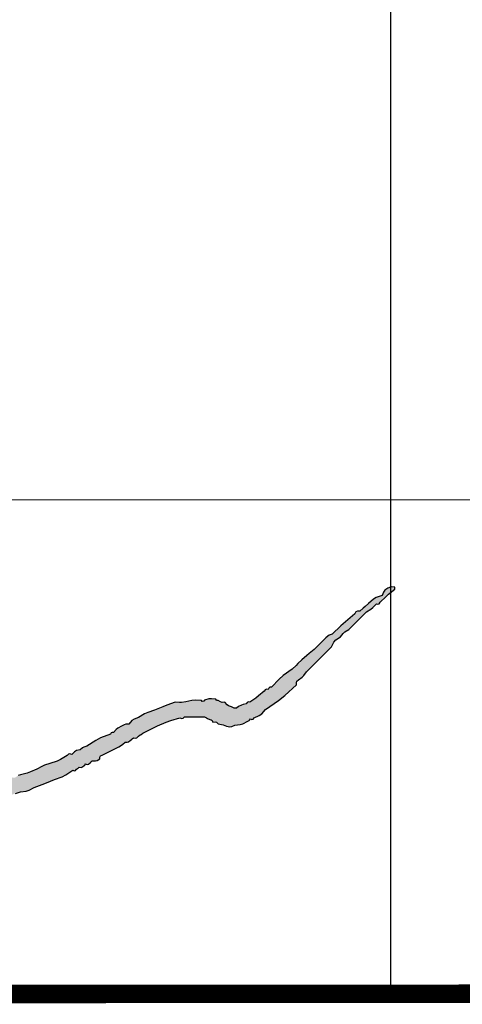
# Model space of a CAD drawing. Extents: x 827213 to 2450379, y -745706 to -260013.
# Drawn here: x 951992 to 952718, y -663975 to -662361 of the extents above; entities that cross this region are included whole.
import ezdxf

# ---------------------------------------------------------------- set-up
doc = ezdxf.new("R2010")
doc.units = 0

# ---------------------------------------------------------------- blocks, each defined once
blk = doc.blocks.new('易开心')
h = blk.add_hatch(color=256)
h.dxf.hatch_style = 1
h.paths.add_polyline_path([(452108.8, 120457.8), (452108.9, 120456.4), (452114.5, 120457.1), (452117.3, 120458), (452122.3, 120460.5), (452124.5, 120460.6), (452125.9, 120461.3), (452127.3, 120463), (452132.2, 120462.1), (452135.2, 120462.5), (452139.8, 120464.7), (452141.1, 120466), (452141.8, 120466.7), (452143.1, 120468), (452147, 120466.9), (452149.8, 120467.4), (452153.1, 120469.7), (452155, 120470.6), (452156, 120471.3), (452157.3, 120473), (452160.9, 120472), (452163.4, 120472.5), (452166.4, 120474.7), (452172, 120477), (452174.7, 120478.8), (452178.9, 120483), (452185, 120482.4), (452188.4, 120483), (452194, 120485.5), (452196.9, 120487), (452198.4, 120488.1), (452200.6, 120490.5), (452201, 120493.5), (452199.9, 120495.8), (452197.3, 120497.2), (452192.1, 120499.2), (452189.6, 120500.9), (452185.6, 120504.7), (452182.9, 120504), (452180.6, 120504.9), (452178.9, 120507.2), (452178.3, 120507.9), (452177.9, 120508.2), (452177.3, 120508.9), (452172.3, 120509.9), (452169.8, 120510.4), (452164.8, 120511.4), (452159.1, 120510.7), (452156.1, 120509.6), (452151.4, 120506.4), (452141.3, 120499.3), (452136.5, 120495.4), (452127.3, 120487.2), (452125.4, 120482.9), (452123.6, 120480.8), (452119.8, 120478), (452118, 120477.9), (452117, 120477.5), (452115.6, 120476.4), (452113, 120470.2), (452110.8, 120467.3), (452105.6, 120463), (452105.6, 120461), (452105.6, 120460), (452105.6, 120458), (452106.9, 120458.8)], flags=16)
h.paths.add_polyline_path([(451944.3, 120381.4), (451945.6, 120379.7), (451953.6, 120379.7), (451957.6, 120379.7), (451965.6, 120379.7), (451982.1, 120386.8), (451990.2, 120391), (452005.6, 120400.5), (452007.1, 120401.2), (452007.6, 120403.5), (452006.4, 120404.7), (452003.6, 120407.1), (452000.4, 120407.4), (451997.2, 120405.5), (451993.1, 120404.8), (451991, 120404.1), (451987.2, 120402.2), (451977.9, 120400.5), (451973.2, 120399.6), (451963.9, 120398), (451957.6, 120396.5), (451954.4, 120395.8), (451948.1, 120394.7), (451942.3, 120392.9), (451939.5, 120391.9), (451933.9, 120389.7), (451933.9, 120387.7), (451933.9, 120386.7), (451933.9, 120384.7), (451936.8, 120385.8), (451939.2, 120385.2), (451941.4, 120383), (451943.3, 120382.1)], flags=16)
h.paths.add_polyline_path([(451924.8, 120358), (451940.6, 120349.7), (451946.6, 120349.7), (451949.6, 120349.7), (451955.6, 120349.7), (451958.2, 120351), (451959.6, 120351.7), (451962.2, 120353), (451967.6, 120352.3), (451970.8, 120352.9), (451975.6, 120355.5), (451983.6, 120357.2), (451987.7, 120359.3), (451993.9, 120364.7), (451998, 120363.9), (452000.7, 120364.6), (452003.9, 120367.2), (452012.8, 120373.5), (452017.5, 120376.4), (452027.2, 120381.3), (452027.2, 120382.7), (452027.2, 120383.3), (452027.2, 120384.7), (452031.9, 120387.3), (452034.2, 120388.7), (452038.9, 120391.3), (452038.9, 120392.7), (452038.9, 120393.3), (452038.9, 120394.7), (452045.6, 120399.3), (452048.9, 120401.7), (452055.6, 120406.3), (452057.7, 120411.9), (452059.9, 120414.7), (452064.8, 120418), (452073.3, 120422), (452077.4, 120424.2), (452085.6, 120428.9), (452087.2, 120429.2), (452088.2, 120429.9), (452088.9, 120431.4), (452095.2, 120430.2), (452098.9, 120430.6), (452104.8, 120433), (452106.7, 120433.9), (452107.6, 120434.7), (452108.9, 120436.4), (452115.6, 120436.2), (452119.1, 120436.6), (452125.6, 120438), (452126.9, 120439.4), (452127.6, 120440), (452128.9, 120441.4), (452135, 120441.2), (452138.2, 120441.7), (452143.9, 120443.9), (452145, 120444.5), (452145.4, 120445.2), (452145.6, 120446.4), (452151, 120446), (452154, 120446.5), (452158.9, 120448.9), (452165.3, 120451), (452168.4, 120452.6), (452173.9, 120456.4), (452178.7, 120456.1), (452181.4, 120456.7), (452185.6, 120458.9), (452188.1, 120459.5), (452189.6, 120460.7), (452190.6, 120463), (452194.1, 120462.6), (452196.3, 120463.2), (452199, 120465.5), (452200, 120466.1), (452200.5, 120466.8), (452200.6, 120468), (452204.8, 120466.8), (452207.8, 120467.3), (452211.5, 120469.7), (452214.9, 120472), (452216.8, 120473), (452220.6, 120474.7), (452225.4, 120474.9), (452228, 120474.3), (452232.3, 120472.2), (452234.3, 120470.2), (452235.3, 120469.2), (452237.3, 120467.2), (452246.6, 120462.5), (452251.3, 120460.2), (452260.6, 120455.5), (452261.7, 120454.9), (452262.1, 120454.2), (452262.3, 120453), (452264.8, 120454.1), (452267.2, 120453.5), (452269, 120451.4), (452278.3, 120451.4), (452283, 120451.4), (452292.3, 120451.4), (452297.6, 120453), (452300.3, 120453.9), (452305.6, 120455.5), (452313.8, 120456.9), (452317.8, 120457.9), (452325.7, 120460.5), (452331.4, 120462), (452334.2, 120462.9), (452339.8, 120464.7), (452351.6, 120471.5), (452357.9, 120474.3), (452370.7, 120478.9), (452382.7, 120484.9), (452388.7, 120487.9), (452400.7, 120493.9), (452406.3, 120495.2), (452409.2, 120496.4), (452414, 120499.7), (452416.9, 120498.6), (452419.4, 120499.2), (452421.5, 120501.4), (452424, 120502.3), (452425.2, 120503), (452427.3, 120504.7), (452434, 120504.2), (452437.6, 120504.5), (452444, 120506.4), (452447.1, 120509), (452450.6, 120509.3), (452454, 120507.2), (452463.9, 120505.8), (452469, 120505.7), (452479, 120506.4), (452479, 120505.7), (452479, 120505.4), (452479, 120504.7), (452487, 120504.7), (452491, 120504.7), (452499, 120504.7), (452503.7, 120503), (452506, 120502.2), (452510.7, 120500.5), (452516.8, 120499.8), (452519.9, 120499.2), (452525.7, 120497.2), (452536.1, 120493.1), (452541.5, 120491.4), (452552.4, 120488.9), (452561.7, 120484.2), (452566.4, 120481.9), (452575.7, 120477.2), (452580.1, 120476.5), (452582.5, 120475.3), (452585.7, 120472.2), (452589.3, 120471), (452591, 120470.2), (452594.1, 120468), (452599.5, 120468.4), (452602.7, 120467.6), (452607.4, 120464.7), (452613.3, 120463.4), (452616.2, 120462.4), (452621.6, 120459.7), (452628.7, 120457.6), (452632.3, 120456.2), (452639.1, 120453), (452645.1, 120453.2), (452648.4, 120452.7), (452654.1, 120450.5), (452658.9, 120449.5), (452661.3, 120448.6), (452665.7, 120446.4), (452676.4, 120445.2), (452681.7, 120445.1), (452692.4, 120445.5), (452697.5, 120446.1), (452700.4, 120445.5), (452704.9, 120443), (452711.9, 120443), (452715.4, 120443), (452722.4, 120443), (452724.4, 120444.4), (452725.4, 120445), (452727.4, 120446.4), (452736.1, 120445.9), (452740.7, 120446.4), (452749.1, 120448.9), (452759.5, 120452), (452764.9, 120453), (452775.8, 120453.9), (452783.8, 120456.5), (452787.8, 120457.9), (452795.8, 120460.5), (452804.8, 120461.6), (452809.4, 120463), (452817.4, 120467.2), (452830.5, 120472.2), (452837, 120474.7), (452850, 120479.7), (452862.3, 120484.3), (452868.3, 120487.3), (452879.1, 120494.7), (452881.4, 120493.9), (452883.4, 120494.5), (452885, 120496.4), (452886.9, 120497.3), (452887.8, 120498), (452889.1, 120499.7), (452892.6, 120499.2), (452894.8, 120499.9), (452897.5, 120502.2), (452898.5, 120502.8), (452899, 120503.5), (452899.1, 120504.7), (452902.1, 120504), (452904.3, 120504.4), (452906.6, 120506.4), (452908, 120507.7), (452908.6, 120508.4), (452910, 120509.7), (452915.1, 120509.7), (452918, 120510.4), (452922.5, 120513), (452922.3, 120515.7), (452923.4, 120517.7), (452925.8, 120518.9), (452936.5, 120524.2), (452941.8, 120526.9), (452952.5, 120532.2), (452956.9, 120534.5), (452959, 120536.1), (452962.5, 120539.7), (452965.9, 120539.2), (452968.2, 120539.9), (452970.8, 120542.2), (452973, 120543.6), (452974, 120544.5), (452975.8, 120546.4), (452979.3, 120545.9), (452981.5, 120546.6), (452984.2, 120548.9), (452986.8, 120550.9), (452988.2, 120551.9), (452990.8, 120553.9), (453000.2, 120558.6), (453004.8, 120560.9), (453014.2, 120565.6), (453028.2, 120571.4), (453035.4, 120573.9), (453050, 120578.1), (453052.8, 120576.9), (453055.4, 120577.5), (453057.5, 120579.7), (453070.2, 120579.7), (453076.5, 120579.7), (453089.2, 120579.7), (453092.6, 120578.2), (453094.2, 120577.3), (453097.5, 120575.6), (453100, 120574.9), (453101.5, 120573.8), (453102.5, 120571.4), (453106, 120571.9), (453108.2, 120571.2), (453110.9, 120568.9), (453116.3, 120567.7), (453119, 120566.9), (453124.2, 120564.7), (453129.5, 120563.9), (453132.6, 120564.3), (453137.5, 120566.4), (453146.2, 120567.5), (453150.6, 120568.9), (453158.4, 120573.1), (453160.3, 120574), (453161.2, 120574.7), (453162.5, 120576.4), (453164.8, 120575.6), (453166.8, 120576.2), (453168.4, 120578.1), (453176.6, 120581.9), (453180.5, 120584.7), (453186.7, 120591.4), (453207.2, 120605.9), (453217.2, 120613.8), (453235.9, 120630.6), (453235.7, 120634.2), (453236.6, 120636.5), (453239.2, 120638.9), (453245, 120643), (453247.6, 120645.7), (453251.7, 120651.4), (453267.7, 120667.4), (453275.7, 120675.4), (453291.7, 120691.4), (453295.7, 120698.9), (453298.9, 120702.5), (453305.9, 120707.3), (453310.4, 120712.7), (453313.2, 120715.2), (453319.2, 120718.9), (453330.6, 120730.3), (453336.2, 120735.9), (453347.6, 120747.3), (453354.6, 120751.3), (453357.9, 120753.9), (453363.4, 120759.8), (453365.9, 120759.2), (453368, 120760.1), (453369.3, 120762.3), (453378.2, 120771), (453382.9, 120775.2), (453392.6, 120783.1), (453392.6, 120784.4), (453392.6, 120785.1), (453392.6, 120786.4), (453388.2, 120786.8), (453385.8, 120786.5), (453381.8, 120784.8), (453376.9, 120781.4), (453374.7, 120778.7), (453372.6, 120773.1), (453363.2, 120769.7), (453358.5, 120767.1), (453350.9, 120760.6), (453345.2, 120755.6), (453342.4, 120753.1), (453336.7, 120748.1), (453333.3, 120748.4), (453330.8, 120747), (453329.2, 120743.9), (453314.2, 120731.4), (453306.8, 120724.9), (453292.6, 120711.4), (453288.2, 120709.8), (453286.1, 120708.6), (453282.6, 120705.6), (453275.2, 120698.3), (453271.6, 120694.6), (453264.2, 120687.3), (453256.2, 120680.6), (453252.2, 120677.3), (453244.2, 120670.6), (453238.2, 120664.6), (453235.2, 120661.6), (453229.2, 120655.6), (453214.9, 120645.5), (453208.2, 120639.7), (453195.9, 120627.2), (453193.3, 120627), (453191.6, 120625.6), (453190.9, 120623.1), (453188.1, 120623.8), (453185.8, 120622.9), (453184.2, 120620.6), (453175.5, 120613.2), (453171, 120609.7), (453161.7, 120603.1), (453159.2, 120603.6), (453157.2, 120602.8), (453155.9, 120600.6), (453150.8, 120599.3), (453148.2, 120598.4), (453143.4, 120596.4), (453140, 120593.7), (453136.3, 120593.4), (453132.5, 120595.6), (453127.6, 120597.4), (453125.2, 120599.1), (453121.7, 120603.1), (453117.2, 120602.9), (453114.8, 120603.5), (453110.9, 120605.6), (453109.2, 120605.9), (453108.3, 120606.6), (453107.5, 120608.1), (453100.2, 120608.6), (453096.3, 120608.3), (453089.2, 120606.4), (453088.2, 120604.6), (453085.7, 120604.2), (453084.2, 120605.6), (453074.2, 120606.4), (453069, 120606.1), (453059.2, 120603.9), (453052.6, 120602.6), (453049.1, 120602.4), (453042.5, 120603.1), (453029.1, 120598.2), (453022.5, 120595.7), (453009.2, 120590.6), (452998.8, 120586.8), (452993.7, 120584.4), (452984.2, 120578.9), (452977, 120576.2), (452973.4, 120573.8), (452968.3, 120568.1), (452963.5, 120567.9), (452960.9, 120567.1), (452956.6, 120564.7), (452951.1, 120561.5), (452948.5, 120559.4), (452944.1, 120554.7), (452941.9, 120555.1), (452940.2, 120554.2), (452939.1, 120552.2), (452923.4, 120546.2), (452915.8, 120542.3), (452901.6, 120533), (452897, 120531.4), (452894.7, 120530.2), (452890.8, 120527.2), (452884.8, 120526), (452881.7, 120524.2), (452877.5, 120519.7), (452874.6, 120520.8), (452872.1, 120520.3), (452870, 120518), (452859.7, 120511.6), (452854, 120509), (452842.5, 120505.5), (452833.8, 120502.8), (452829.5, 120500.9), (452821.6, 120496.4), (452811.5, 120492.1), (452806.3, 120490.3), (452795.8, 120487.2), (452792.2, 120486.3), (452790.3, 120485.4), (452787.4, 120483), (452781.4, 120483.2), (452778.1, 120482.7), (452772.4, 120480.5), (452770.2, 120480.5), (452768.8, 120479.8), (452767.4, 120478), (452758.1, 120478.5), (452753.2, 120477.9), (452744.1, 120475.5), (452736.4, 120474.7), (452732.5, 120473.4), (452725.8, 120469.7), (452715.1, 120469.7), (452709.8, 120469.7), (452699.1, 120469.7), (452699.1, 120470.4), (452699.1, 120470.7), (452699.1, 120471.4), (452692.4, 120471.4), (452689.1, 120471.4), (452682.4, 120471.4), (452674.9, 120473.5), (452671.2, 120474.8), (452664.1, 120478), (452658.1, 120477.2), (452654.5, 120477.8), (452649.1, 120480.5), (452643, 120482.3), (452640, 120483.3), (452634.1, 120485.5), (452633, 120486.1), (452632.6, 120486.8), (452632.4, 120488), (452625, 120488.7), (452621.2, 120489.4), (452614.1, 120491.4), (452609.1, 120493.1), (452606.7, 120494.3), (452602.4, 120497.2), (452597.2, 120498), (452594.5, 120498.9), (452589.9, 120501.4), (452588, 120502.3), (452587, 120503), (452585.7, 120504.7), (452582.3, 120504.2), (452580, 120504.9), (452577.4, 120507.2), (452561.4, 120514.3), (452553.4, 120517.8), (452537.4, 120524.7), (452531.3, 120524.1), (452527.9, 120524.6), (452522.4, 120527.2), (452518.3, 120528.6), (452516.2, 120529.4), (452512.4, 120531.4), (452509.2, 120530.1), (452506.4, 120530.6), (452504, 120533), (452495.4, 120533), (452491, 120533), (452482.4, 120533), (452482.4, 120533.7), (452482.4, 120534), (452482.4, 120534.7), (452471.7, 120534.7), (452466.4, 120534.7), (452455.7, 120534.7), (452452.2, 120536.8), (452449.4, 120537), (452445.7, 120535.5), (452433.2, 120533.3), (452427, 120531.8), (452414.8, 120528), (452412.9, 120527.1), (452412, 120526.4), (452410.7, 120524.7), (452407.7, 120525.5), (452405.6, 120525), (452403.2, 120523), (452401.8, 120521.7), (452401.2, 120521), (452399.8, 120519.7), (452390.5, 120517.9), (452385.9, 120516.4), (452377.3, 120512.2), (452376.3, 120511.6), (452375.8, 120510.9), (452375.7, 120509.7), (452372.1, 120510.7), (452369.5, 120510.3), (452366.5, 120508), (452360.9, 120505.7), (452358.3, 120503.9), (452354, 120499.7), (452342.9, 120497.7), (452337.3, 120495.8), (452327.3, 120490.5), (452318.4, 120488.5), (452314, 120486.9), (452305.6, 120483), (452296.4, 120482), (452291.6, 120481.8), (452282.3, 120482.2), (452275.8, 120483.5), (452272.3, 120483.7), (452265.6, 120483), (452262.2, 120485.2), (452260.5, 120486.3), (452257.3, 120488.9), (452256.7, 120490.5), (452256.5, 120491.3), (452256.5, 120493), (452257.6, 120495), (452258.1, 120496), (452259, 120498), (452262.4, 120497.6), (452264.7, 120498.2), (452267.3, 120500.5), (452291.8, 120516.4), (452303.9, 120524.8), (452327.3, 120542.2), (452331, 120545.9), (452332.8, 120547.7), (452336.5, 120551.4), (452339.9, 120551.1), (452342.4, 120552.5), (452344, 120555.6), (452346, 120556.5), (452347, 120557), (452349, 120558.1), (452349.7, 120562.1), (452351.3, 120564.4), (452354.8, 120566.4), (452365, 120574.1), (452369.8, 120578.3), (452379, 120587.2), (452380.7, 120592.7), (452382.7, 120595.5), (452387.3, 120598.9), (452389, 120601.5), (452390.1, 120602.7), (452392.3, 120604.7), (452393.2, 120609.7), (452392.8, 120612.7), (452390.7, 120617.2), (452369.4, 120627), (452358.7, 120631.9), (452337.3, 120641.4), (452331.2, 120642.5), (452327.9, 120644), (452323.2, 120648.1), (452314.4, 120650.2), (452310.1, 120652), (452302.3, 120656.4), (452298.3, 120655.7), (452295.5, 120656.3), (452292.3, 120658.9), (452286.9, 120659.8), (452284.2, 120660.4), (452279, 120662.2), (452268.3, 120665.8), (452262.9, 120667.7), (452252.3, 120671.4), (452240.2, 120671.8), (452234.1, 120672.7), (452222.3, 120675.6), (452213.5, 120676.1), (452209, 120677), (452200.6, 120679.8), (452183.3, 120679.8), (452174.6, 120679.8), (452157.3, 120679.8), (452157.3, 120679.1), (452157.3, 120678.8), (452157.3, 120678.1), (452147.3, 120678.1), (452142.3, 120678.1), (452132.3, 120678.1), (452120.2, 120675.8), (452114.2, 120674.5), (452102.3, 120671.4), (452095.6, 120671.4), (452092.3, 120671.4), (452085.6, 120671.4), (452083.3, 120669.7), (452082.3, 120668.7), (452080.6, 120666.4), (452072.2, 120665.9), (452067.9, 120665.3), (452059.8, 120663.1), (452054.1, 120660.4), (452051.3, 120659), (452045.6, 120656.4), (452039.5, 120656.6), (452036.3, 120656.1), (452030.6, 120653.9), (452020.9, 120649.6), (452016.2, 120647.1), (452007.2, 120641.4), (452005.1, 120635.9), (452003, 120633.1), (451998.1, 120629.7), (451993.7, 120627.8), (451991.6, 120626.1), (451988.9, 120622.2), (451988, 120619.7), (451988.5, 120617.4), (451990.6, 120615.6), (451994.2, 120613.7), (451996.6, 120613.3), (452000.6, 120613.9), (452003.1, 120614.5), (452004.5, 120615.7), (452005.6, 120618.1), (452011.6, 120617.2), (452015.2, 120617.8), (452020.6, 120620.6), (452027.1, 120623.1), (452030.3, 120625.1), (452035.6, 120629.7), (452039.6, 120629), (452042.4, 120629.7), (452045.6, 120632.2), (452053.3, 120633.9), (452057.2, 120635.5), (452063.9, 120639.7), (452070, 120639.6), (452073.2, 120640.1), (452078.9, 120642.2), (452088.5, 120644.4), (452093.2, 120645.9), (452102.3, 120649.7), (452107.5, 120650.6), (452110.3, 120650.8), (452115.6, 120650.6), (452124.9, 120649.7), (452129.7, 120649.8), (452138.9, 120651.4), (452142.3, 120652.7), (452143.9, 120653.4), (452147.3, 120654.7), (452163.3, 120654.7), (452171.3, 120654.7), (452187.3, 120654.7), (452192, 120653.4), (452194.3, 120652.7), (452199, 120651.4), (452207.6, 120651.4), (452212, 120651.4), (452220.6, 120651.4), (452228.7, 120649.4), (452232.7, 120648.3), (452240.6, 120645.6), (452246.7, 120644.9), (452249.8, 120644.2), (452255.6, 120642.2), (452263.7, 120638.6), (452267.9, 120637.1), (452276.5, 120634.7), (452280.9, 120634.9), (452283.2, 120634.5), (452287.3, 120633.1), (452300.6, 120628), (452307.3, 120625.5), (452320.7, 120620.6), (452326, 120618.9), (452328.6, 120617.2), (452332.3, 120613.1), (452335.9, 120614.1), (452338.5, 120613.6), (452341.5, 120611.4), (452343.4, 120610.5), (452344.4, 120609.8), (452345.7, 120608.1), (452349, 120608.8), (452351.2, 120608.4), (452354, 120606.4), (452354.7, 120603.6), (452353.8, 120601.4), (452351.5, 120599.7), (452348.1, 120597.3), (452346.2, 120596.3), (452342.3, 120594.7), (452342.7, 120592.5), (452341.8, 120590.7), (452339.8, 120589.7), (452334, 120580), (452330.1, 120575.4), (452321.5, 120568.1), (452308.6, 120558.6), (452302.1, 120553.9), (452289, 120544.7), (452289.2, 120542.6), (452288.8, 120541.3), (452287.3, 120539.7), (452285.1, 120540.1), (452283.3, 120539.2), (452282.3, 120537.2), (452277, 120534.6), (452274.4, 120532.6), (452270.6, 120528), (452268.4, 120528.4), (452266.7, 120527.5), (452265.6, 120525.5), (452261.4, 120523.4), (452259.3, 120522), (452255.6, 120518.9), (452253.1, 120518.3), (452251.7, 120517.1), (452250.6, 120514.7), (452247.2, 120515.2), (452244.9, 120514.5), (452242.3, 120512.2), (452241.3, 120511.6), (452240.8, 120510.9), (452240.6, 120509.7), (452236.2, 120508.1), (452233.6, 120508), (452229, 120508.9), (452218.1, 120518.2), (452212.4, 120522.5), (452200.6, 120530.5), (452192.9, 120533.4), (452189.1, 120535.8), (452183.1, 120541.4), (452176.1, 120541.4), (452172.6, 120541.4), (452165.6, 120541.4), (452165.1, 120542.7), (452163.3, 120543.1), (452162.3, 120542.2), (452155.6, 120541.6), (452152, 120540.3), (452146.4, 120536.4), (452145.5, 120534.9), (452144, 120534.3), (452142.3, 120534.7), (452142.3, 120533.4), (452142.3, 120532.7), (452142.3, 120531.4), (452135.2, 120527.8), (452131.8, 120525.5), (452125.6, 120520.5), (452118.9, 120513.9), (452115.6, 120510.5), (452108.9, 120503.9), (452102.2, 120496.9), (452098.5, 120493.7), (452090.6, 120488), (452091, 120485.8), (452090.1, 120484.1), (452088.1, 120483), (452085.5, 120477.9), (452083.7, 120475.5), (452079.8, 120471.4), (452072.3, 120466.4), (452068.9, 120463), (452063.9, 120455.5), (452063.8, 120453.7), (452063.4, 120452.7), (452062.3, 120451.4), (452060.9, 120451.4), (452060.3, 120451.4), (452058.9, 120451.4), (452057.3, 120446.6), (452055.5, 120444.2), (452051.4, 120441.4), (452039.4, 120438.6), (452033.4, 120436.5), (452022.2, 120431.4), (452015.5, 120431.8), (452011.9, 120431.2), (452005.6, 120428.9), (452003.9, 120428.6), (452003, 120427.8), (452002.2, 120426.4), (451995.5, 120426.8), (451991.9, 120426.2), (451985.6, 120423.9), (451983.3, 120423.8), (451982, 120423.1), (451980.6, 120421.4), (451972.5, 120421.7), (451968.4, 120421.3), (451960.6, 120419.7), (451959.4, 120417.3), (451957.4, 120416.2), (451954.7, 120416.4), (451953.1, 120416), (451952.2, 120415.9), (451950.6, 120415.5), (451943.9, 120414.2), (451940.6, 120413.5), (451933.9, 120412.2), (451927.8, 120411.6), (451924.8, 120411.1), (451918.9, 120409.7), (451916.9, 120408.4), (451915.9, 120407.7), (451913.9, 120406.3), (451909.2, 120405.8), (451906.9, 120405.6), (451902.2, 120405.5), (451897.9, 120406.4), (451894.9, 120405.7), (451891.4, 120403), (451889, 120400.7), (451887.9, 120399.5), (451885.5, 120397.2), (451885, 120391.8), (451885.4, 120388.9), (451887.2, 120383.8), (451892, 120377.9), (451895.3, 120375.4), (451902.2, 120372.2), (451917.1, 120362.5)])
for p, q in [((453381.8, 120784.8), (453376.9, 120781.4)), ((453385.8, 120786.5), (453381.8, 120784.8)), ((453388.2, 120786.8), (453385.8, 120786.5)), ((453392.6, 120786.4), (453388.2, 120786.8)), ((453392.6, 120785.1), (453392.6, 120786.4)), ((453392.6, 120784.4), (453392.6, 120785.1)), ((453392.6, 120783.1), (453392.6, 120784.4)), ((453363.2, 120769.7), (453358.5, 120767.1)), ((453372.6, 120773.1), (453363.2, 120769.7)), ((453369.3, 120762.3), (453378.2, 120771)), ((453374.7, 120778.7), (453372.6, 120773.1)), ((453376.9, 120781.4), (453374.7, 120778.7)), ((453378.2, 120771), (453382.9, 120775.2)), ((453382.9, 120775.2), (453392.6, 120783.1)), ((453342.4, 120753.1), (453336.7, 120748.1)), ((453345.2, 120755.6), (453342.4, 120753.1)), ((453350.9, 120760.6), (453345.2, 120755.6)), ((453358.5, 120767.1), (453350.9, 120760.6)), ((453354.6, 120751.3), (453357.9, 120753.9)), ((453357.9, 120753.9), (453363.4, 120759.8)), ((453363.4, 120759.8), (453365.9, 120759.2)), ((453365.9, 120759.2), (453368, 120760.1)), ((453368, 120760.1), (453369.3, 120762.3)), ((453329.2, 120743.9), (453314.2, 120731.4)), ((453330.8, 120747), (453329.2, 120743.9)), ((453333.3, 120748.4), (453330.8, 120747)), ((453336.7, 120748.1), (453333.3, 120748.4)), ((453336.2, 120735.9), (453347.6, 120747.3)), ((453347.6, 120747.3), (453354.6, 120751.3)), ((453306.8, 120724.9), (453292.6, 120711.4)), ((453314.2, 120731.4), (453306.8, 120724.9)), ((453319.2, 120718.9), (453330.6, 120730.3)), ((453330.6, 120730.3), (453336.2, 120735.9)), ((453282.6, 120705.6), (453275.2, 120698.3)), ((453286.1, 120708.6), (453282.6, 120705.6)), ((453288.2, 120709.8), (453286.1, 120708.6)), ((453292.6, 120711.4), (453288.2, 120709.8)), ((453298.9, 120702.5), (453305.9, 120707.3)), ((453305.9, 120707.3), (453310.4, 120712.7)), ((453310.4, 120712.7), (453313.2, 120715.2)), ((453313.2, 120715.2), (453319.2, 120718.9)), ((453271.6, 120694.6), (453264.2, 120687.3)), ((453275.2, 120698.3), (453271.6, 120694.6)), ((453275.7, 120675.4), (453291.7, 120691.4)), ((453291.7, 120691.4), (453295.7, 120698.9)), ((453295.7, 120698.9), (453298.9, 120702.5)), ((453252.2, 120677.3), (453244.2, 120670.6)), ((453256.2, 120680.6), (453252.2, 120677.3)), ((453264.2, 120687.3), (453256.2, 120680.6)), ((453267.7, 120667.4), (453275.7, 120675.4)), ((453235.2, 120661.6), (453229.2, 120655.6)), ((453238.2, 120664.6), (453235.2, 120661.6)), ((453244.2, 120670.6), (453238.2, 120664.6)), ((453251.7, 120651.4), (453267.7, 120667.4)), ((453214.9, 120645.5), (453208.2, 120639.7)), ((453229.2, 120655.6), (453214.9, 120645.5)), ((453239.2, 120638.9), (453245, 120643)), ((453245, 120643), (453247.6, 120645.7)), ((453247.6, 120645.7), (453251.7, 120651.4)), ((453193.3, 120627), (453191.6, 120625.6)), ((453195.9, 120627.2), (453193.3, 120627)), ((453208.2, 120639.7), (453195.9, 120627.2)), ((453217.2, 120613.8), (453235.9, 120630.6)), ((453235.7, 120634.2), (453236.6, 120636.5)), ((453235.9, 120630.6), (453235.7, 120634.2)), ((453236.6, 120636.5), (453239.2, 120638.9)), ((453175.5, 120613.2), (453171, 120609.7)), ((453184.2, 120620.6), (453175.5, 120613.2)), ((453185.8, 120622.9), (453184.2, 120620.6)), ((453188.1, 120623.8), (453185.8, 120622.9)), ((453190.9, 120623.1), (453188.1, 120623.8)), ((453191.6, 120625.6), (453190.9, 120623.1)), ((453207.2, 120605.9), (453217.2, 120613.8)), ((453022.5, 120595.7), (453009.2, 120590.6)), ((453029.1, 120598.2), (453022.5, 120595.7)), ((453042.5, 120603.1), (453029.1, 120598.2)), ((453049.1, 120602.4), (453042.5, 120603.1)), ((453052.6, 120602.6), (453049.1, 120602.4)), ((453059.2, 120603.9), (453052.6, 120602.6)), ((453069, 120606.1), (453059.2, 120603.9)), ((453074.2, 120606.4), (453069, 120606.1)), ((453084.2, 120605.6), (453074.2, 120606.4)), ((453085.7, 120604.2), (453084.2, 120605.6)), ((453088.2, 120604.6), (453085.7, 120604.2)), ((453089.2, 120606.4), (453088.2, 120604.6)), ((453096.3, 120608.3), (453089.2, 120606.4)), ((453100.2, 120608.6), (453096.3, 120608.3)), ((453107.5, 120608.1), (453100.2, 120608.6)), ((453108.3, 120606.6), (453107.5, 120608.1)), ((453109.2, 120605.9), (453108.3, 120606.6)), ((453110.9, 120605.6), (453109.2, 120605.9)), ((453114.8, 120603.5), (453110.9, 120605.6)), ((453117.2, 120602.9), (453114.8, 120603.5)), ((453121.7, 120603.1), (453117.2, 120602.9)), ((453125.2, 120599.1), (453121.7, 120603.1)), ((453127.6, 120597.4), (453125.2, 120599.1)), ((453132.5, 120595.6), (453127.6, 120597.4)), ((453136.3, 120593.4), (453132.5, 120595.6)), ((453143.4, 120596.4), (453140, 120593.7)), ((453148.2, 120598.4), (453143.4, 120596.4)), ((453150.8, 120599.3), (453148.2, 120598.4)), ((453155.9, 120600.6), (453150.8, 120599.3)), ((453157.2, 120602.8), (453155.9, 120600.6)), ((453159.2, 120603.6), (453157.2, 120602.8)), ((453161.7, 120603.1), (453159.2, 120603.6)), ((453171, 120609.7), (453161.7, 120603.1)), ((453186.7, 120591.4), (453207.2, 120605.9)), ((452993.7, 120584.4), (452984.2, 120578.9)), ((452998.8, 120586.8), (452993.7, 120584.4)), ((453009.2, 120590.6), (452998.8, 120586.8)), ((453055.4, 120577.5), (453057.5, 120579.7)), ((453057.5, 120579.7), (453070.2, 120579.7)), ((453070.2, 120579.7), (453076.5, 120579.7)), ((453076.5, 120579.7), (453089.2, 120579.7)), ((453089.2, 120579.7), (453092.6, 120578.2)), ((453140, 120593.7), (453136.3, 120593.4)), ((453168.4, 120578.1), (453176.6, 120581.9)), ((453176.6, 120581.9), (453180.5, 120584.7)), ((453180.5, 120584.7), (453186.7, 120591.4)), ((452956.6, 120564.7), (452951.1, 120561.5)), ((452960.9, 120567.1), (452956.6, 120564.7)), ((452963.5, 120567.9), (452960.9, 120567.1)), ((452968.3, 120568.1), (452963.5, 120567.9)), ((452973.4, 120573.8), (452968.3, 120568.1)), ((452977, 120576.2), (452973.4, 120573.8)), ((452984.2, 120578.9), (452977, 120576.2)), ((453004.8, 120560.9), (453014.2, 120565.6)), ((453014.2, 120565.6), (453028.2, 120571.4)), ((453028.2, 120571.4), (453035.4, 120573.9)), ((453035.4, 120573.9), (453050, 120578.1)), ((453050, 120578.1), (453052.8, 120576.9)), ((453052.8, 120576.9), (453055.4, 120577.5)), ((453092.6, 120578.2), (453094.2, 120577.3)), ((453094.2, 120577.3), (453097.5, 120575.6)), ((453097.5, 120575.6), (453100, 120574.9)), ((453100, 120574.9), (453101.5, 120573.8)), ((453101.5, 120573.8), (453102.5, 120571.4)), ((453102.5, 120571.4), (453106, 120571.9)), ((453106, 120571.9), (453108.2, 120571.2)), ((453108.2, 120571.2), (453110.9, 120568.9)), ((453110.9, 120568.9), (453116.3, 120567.7)), ((453116.3, 120567.7), (453119, 120566.9)), ((453119, 120566.9), (453124.2, 120564.7)), ((453124.2, 120564.7), (453129.5, 120563.9)), ((453129.5, 120563.9), (453132.6, 120564.3)), ((453132.6, 120564.3), (453137.5, 120566.4)), ((453137.5, 120566.4), (453146.2, 120567.5)), ((453146.2, 120567.5), (453150.6, 120568.9)), ((453150.6, 120568.9), (453158.4, 120573.1)), ((453158.4, 120573.1), (453160.3, 120574)), ((453160.3, 120574), (453161.2, 120574.7)), ((453161.2, 120574.7), (453162.5, 120576.4)), ((453162.5, 120576.4), (453164.8, 120575.6)), ((453164.8, 120575.6), (453166.8, 120576.2)), ((453166.8, 120576.2), (453168.4, 120578.1)), ((452939.1, 120552.2), (452923.4, 120546.2)), ((452940.2, 120554.2), (452939.1, 120552.2)), ((452941.9, 120555.1), (452940.2, 120554.2)), ((452944.1, 120554.7), (452941.9, 120555.1)), ((452948.5, 120559.4), (452944.1, 120554.7)), ((452951.1, 120561.5), (452948.5, 120559.4)), ((452981.5, 120546.6), (452984.2, 120548.9)), ((452984.2, 120548.9), (452986.8, 120550.9)), ((452986.8, 120550.9), (452988.2, 120551.9)), ((452988.2, 120551.9), (452990.8, 120553.9)), ((452990.8, 120553.9), (453000.2, 120558.6)), ((453000.2, 120558.6), (453004.8, 120560.9)), ((452901.6, 120533), (452897, 120531.4)), ((452915.8, 120542.3), (452901.6, 120533)), ((452923.4, 120546.2), (452915.8, 120542.3)), ((452952.5, 120532.2), (452956.9, 120534.5)), ((452956.9, 120534.5), (452959, 120536.1)), ((452959, 120536.1), (452962.5, 120539.7)), ((452962.5, 120539.7), (452965.9, 120539.2)), ((452965.9, 120539.2), (452968.2, 120539.9)), ((452968.2, 120539.9), (452970.8, 120542.2)), ((452970.8, 120542.2), (452973, 120543.6)), ((452973, 120543.6), (452974, 120544.5)), ((452974, 120544.5), (452975.8, 120546.4)), ((452975.8, 120546.4), (452979.3, 120545.9)), ((452979.3, 120545.9), (452981.5, 120546.6)), ((452870, 120518), (452859.7, 120511.6)), ((452872.1, 120520.3), (452870, 120518)), ((452874.6, 120520.8), (452872.1, 120520.3)), ((452877.5, 120519.7), (452874.6, 120520.8)), ((452881.7, 120524.2), (452877.5, 120519.7)), ((452884.8, 120526), (452881.7, 120524.2)), ((452890.8, 120527.2), (452884.8, 120526)), ((452894.7, 120530.2), (452890.8, 120527.2)), ((452897, 120531.4), (452894.7, 120530.2)), ((452922.3, 120515.7), (452923.4, 120517.7)), ((452923.4, 120517.7), (452925.8, 120518.9)), ((452925.8, 120518.9), (452936.5, 120524.2)), ((452936.5, 120524.2), (452941.8, 120526.9)), ((452941.8, 120526.9), (452952.5, 120532.2)), ((452833.8, 120502.8), (452829.5, 120500.9)), ((452842.5, 120505.5), (452833.8, 120502.8)), ((452854, 120509), (452842.5, 120505.5)), ((452859.7, 120511.6), (452854, 120509)), ((452894.8, 120499.9), (452897.5, 120502.2)), ((452897.5, 120502.2), (452898.5, 120502.8)), ((452898.5, 120502.8), (452899, 120503.5)), ((452899, 120503.5), (452899.1, 120504.7)), ((452899.1, 120504.7), (452902.1, 120504)), ((452902.1, 120504), (452904.3, 120504.4)), ((452904.3, 120504.4), (452906.6, 120506.4)), ((452906.6, 120506.4), (452908, 120507.7)), ((452908, 120507.7), (452908.6, 120508.4)), ((452908.6, 120508.4), (452910, 120509.7)), ((452910, 120509.7), (452915.1, 120509.7)), ((452915.1, 120509.7), (452918, 120510.4)), ((452918, 120510.4), (452922.5, 120513)), ((452922.5, 120513), (452922.3, 120515.7)), ((452795.8, 120487.2), (452792.2, 120486.3)), ((452806.3, 120490.3), (452795.8, 120487.2)), ((452811.5, 120492.1), (452806.3, 120490.3)), ((452821.6, 120496.4), (452811.5, 120492.1)), ((452829.5, 120500.9), (452821.6, 120496.4)), ((452862.3, 120484.3), (452868.3, 120487.3)), ((452868.3, 120487.3), (452879.1, 120494.7)), ((452879.1, 120494.7), (452881.4, 120493.9)), ((452881.4, 120493.9), (452883.4, 120494.5)), ((452883.4, 120494.5), (452885, 120496.4)), ((452885, 120496.4), (452886.9, 120497.3)), ((452886.9, 120497.3), (452887.8, 120498)), ((452887.8, 120498), (452889.1, 120499.7)), ((452889.1, 120499.7), (452892.6, 120499.2)), ((452892.6, 120499.2), (452894.8, 120499.9)), ((452817.4, 120467.2), (452830.5, 120472.2)), ((452830.5, 120472.2), (452837, 120474.7)), ((452837, 120474.7), (452850, 120479.7)), ((452850, 120479.7), (452862.3, 120484.3)), ((452787.8, 120457.9), (452795.8, 120460.5)), ((452795.8, 120460.5), (452804.8, 120461.6)), ((452804.8, 120461.6), (452809.4, 120463)), ((452809.4, 120463), (452817.4, 120467.2))]:
    blk.add_line(p, q)

msp = doc.modelspace()

# ---------------------------------------------------------------- linework, layer by layer
for p, q in [((952601.1, -659910.1), (952600.3, -663960.1)), ((946525.3, -663150.1), (954432.3, -663147.4))]:
    msp.add_line(p, q)
at = {"const_width": 30.4}
msp.add_lwpolyline([(946526.1, -659910.1), (954423.6, -659907.4), (954422.8, -663957.4), (946525.3, -663960.1)], close=True, dxfattribs=at)

# ---------------------------------------------------------------- block references
at = {"xscale": 1.028764799999999, "yscale": 1.028764799999999, "zscale": 1.028764799999999}
msp.add_blockref('易开心', (486173.1, -787552.3), dxfattribs=at)

doc.saveas('drawing.dxf')
